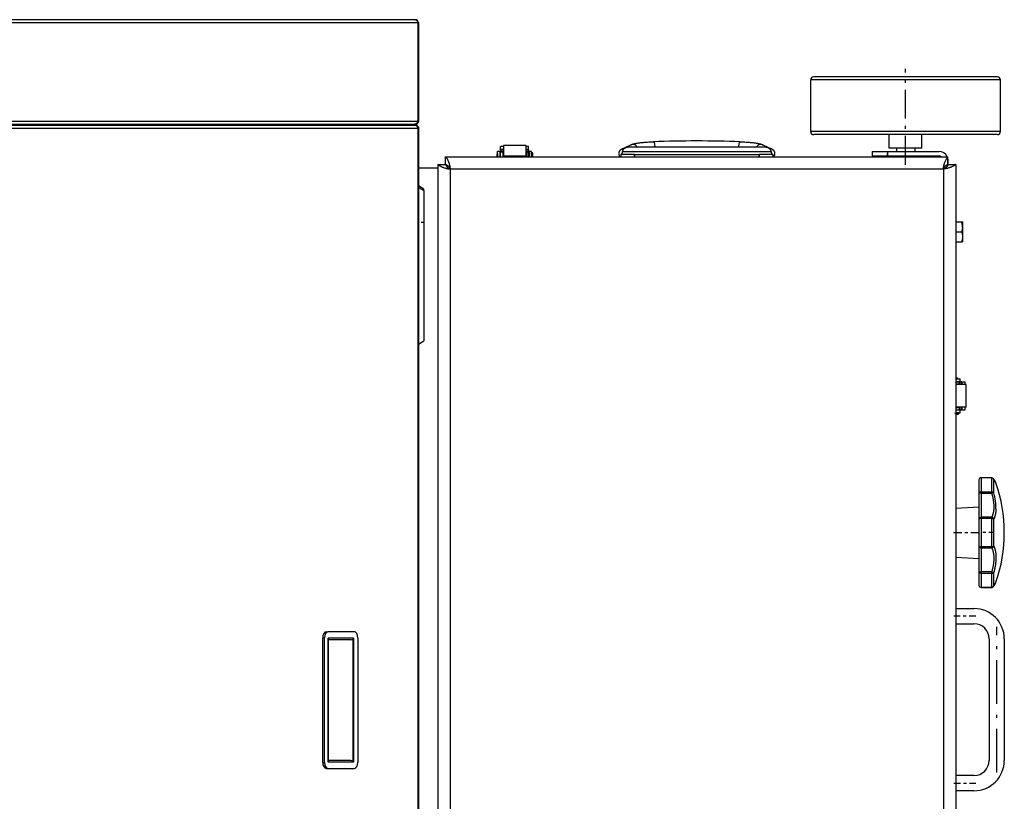
# Model space of a CAD drawing. Extents: x 34 to 411, y 19 to 269.
# Drawn here: x 226 to 259, y 88 to 114 of the extents above; entities that cross this region are included whole.
import ezdxf

# ---------------------------------------------------------------- set-up
doc = ezdxf.new("R2010")
doc.units = 0
doc.linetypes.add('DASHDOT', pattern=[18.5, 12, -3, 0.5, -3])
doc.layers.get('0').update_dxf_attribs({"linetype": 'CONTINUOUS'})

msp = doc.modelspace()

# ---------------------------------------------------------------- linework, layer by layer
at = {"color": 7, "ltscale": 0.385099}
msp.add_line((239.326, 113.656), (223.922, 113.656), dxfattribs=at)
at = {"color": 7, "ltscale": 0.385624}
for p, q in [((239.411, 113.556), (223.986, 113.556)), ((239.411, 110.306), (223.986, 110.306))]:
    msp.add_line(p, q, dxfattribs=at)
at = {"color": 7, "ltscale": 2.44141e-05}
msp.add_line((239.326, 113.656), (239.327, 113.656), dxfattribs=at)
at = {"color": 7, "ltscale": 0.00011673}
msp.add_line((239.328, 113.656), (239.332, 113.656), dxfattribs=at)
at = {"color": 7, "ltscale": 3.62396e-05}
msp.add_line((239.332, 113.656), (239.334, 113.656), dxfattribs=at)
at = {"color": 7, "ltscale": 0.000165245}
msp.add_line((239.339, 113.656), (239.332, 113.656), dxfattribs=at)
at = {"color": 7, "ltscale": 0.001023}
msp.add_line((239.335, 113.656), (239.376, 113.656), dxfattribs=at)
at = {"color": 7, "ltscale": 2.19643e-05}
msp.add_line((239.339, 113.656), (239.339, 113.655), dxfattribs=at)
at = {"color": 7, "ltscale": 6.18866e-05}
msp.add_line((239.364, 113.648), (239.363, 113.646), dxfattribs=at)
at = {"color": 7, "ltscale": 0.00033474}
msp.add_line((239.376, 113.656), (239.376, 113.642), dxfattribs=at)
at = {"color": 7, "ltscale": 0.08125}
for p, q in [((239.411, 110.306), (239.411, 113.556)), ((239.426, 113.556), (239.426, 110.306))]:
    msp.add_line(p, q, dxfattribs=at)
at = {"color": 7, "linetype": 'DASHDOT', "ltscale": 0.07875}
msp.add_line((255.466, 108.883), (255.466, 112.033), dxfattribs=at)
at = {"color": 7, "ltscale": 0.11558}
for p, q in [((256.964, 111.671), (252.341, 111.671)), ((256.964, 109.971), (252.341, 109.971))]:
    msp.add_line(p, q, dxfattribs=at)
at = {"color": 7, "ltscale": 0.0425}
for p, q in [((252.341, 109.971), (252.341, 111.671)), ((258.591, 109.971), (258.591, 111.671)), ((254.866, 109.321), (256.566, 109.321)), ((254.866, 109.171), (256.566, 109.171))]:
    msp.add_line(p, q, dxfattribs=at)
at = {"color": 7, "ltscale": 0.111881}
for p, q in [((256.916, 111.771), (252.441, 111.771)), ((256.916, 109.871), (252.441, 109.871))]:
    msp.add_line(p, q, dxfattribs=at)
at = {"color": 7, "ltscale": 0.039369}
for p, q in [((258.491, 111.771), (256.916, 111.771)), ((258.491, 109.871), (256.916, 109.871))]:
    msp.add_line(p, q, dxfattribs=at)
at = {"color": 7, "ltscale": 0.040669}
for p, q in [((258.591, 111.671), (256.964, 111.671)), ((258.591, 109.971), (256.964, 109.971))]:
    msp.add_line(p, q, dxfattribs=at)
at = {"color": 7, "ltscale": 0.000379181}
msp.add_line((239.426, 110.306), (239.411, 110.306), dxfattribs=at)
at = {"color": 7, "ltscale": 0.383752}
msp.add_line((223.958, 110.181), (239.308, 110.181), dxfattribs=at)
at = {"color": 7, "ltscale": 0.382789}
msp.add_line((239.27, 110.206), (223.959, 110.206), dxfattribs=at)
at = {"color": 7, "ltscale": 0.384908}
msp.add_line((224.013, 110.081), (239.41, 110.081), dxfattribs=at)
at = {"color": 7, "ltscale": 0.005548}
for p, q in [((238.598, 110.186), (238.376, 110.186)), ((238.998, 110.186), (238.776, 110.186))]:
    msp.add_line(p, q, dxfattribs=at)
at = {"color": 7, "ltscale": 0.000124168}
for p, q in [((238.376, 110.181), (238.376, 110.186)), ((238.676, 110.181), (238.676, 110.186))]:
    msp.add_line(p, q, dxfattribs=at)
at = {"color": 7, "linetype": 'DASHDOT', "ltscale": 0.000749969}
msp.add_line((238.526, 110.208), (238.526, 110.178), dxfattribs=at)
at = {"color": 7, "ltscale": 0.001952}
for p, q in [((238.676, 110.186), (238.598, 110.186)), ((239.076, 110.186), (238.998, 110.186))]:
    msp.add_line(p, q, dxfattribs=at)
at = {"color": 7, "ltscale": 0.000124931}
for p, q in [((238.776, 110.181), (238.776, 110.186)), ((239.076, 110.181), (239.076, 110.186))]:
    msp.add_line(p, q, dxfattribs=at)
at = {"color": 7, "linetype": 'DASHDOT', "ltscale": 0.000749779}
msp.add_line((238.926, 110.208), (238.926, 110.178), dxfattribs=at)
at = {"color": 7, "ltscale": 0.001393}
msp.add_line((239.27, 110.206), (239.326, 110.206), dxfattribs=at)
at = {"color": 7, "ltscale": 0.000431442}
msp.add_line((239.309, 110.181), (239.326, 110.181), dxfattribs=at)
at = {"color": 7, "ltscale": 0.000279236}
msp.add_line((239.326, 110.206), (239.326, 110.217), dxfattribs=at)
at = {"color": 7, "ltscale": 4.19617e-05}
msp.add_line((239.326, 110.181), (239.326, 110.179), dxfattribs=at)
at = {"color": 7, "ltscale": 0.000403595}
msp.add_line((239.41, 110.081), (239.426, 110.081), dxfattribs=at)
at = {"color": 7}
for p, q in [((239.41, 110.081), (239.41, 72.431)), ((239.426, 110.081), (239.426, 72.431)), ((240.066, 108.891), (240.066, 73.651)), ((240.466, 108.746), (240.466, 73.796)), ((256.716, 108.746), (256.716, 73.796)), ((257.116, 108.891), (257.116, 73.651))]:
    msp.add_line(p, q, dxfattribs=at)
at = {"color": 7, "ltscale": 0.00033493}
msp.add_line((239.426, 110.131), (239.412, 110.131), dxfattribs=at)
at = {"color": 7, "ltscale": 0.001219}
msp.add_line((239.426, 110.131), (239.426, 110.082), dxfattribs=at)
at = {"color": 7, "ltscale": 0.01125}
for p, q in [((254.928, 109.421), (254.928, 109.871)), ((256.003, 109.421), (256.003, 109.871))]:
    msp.add_line(p, q, dxfattribs=at)
at = {"color": 7, "ltscale": 0.002187}
msp.add_line((242.116, 109.321), (242.028, 109.321), dxfattribs=at)
at = {"color": 7, "ltscale": 0.004375}
for p, q in [((242.028, 109.146), (242.028, 109.321)), ((242.116, 109.146), (242.116, 109.321)), ((243.066, 109.321), (243.066, 109.146)), ((243.153, 109.146), (243.153, 109.321))]:
    msp.add_line(p, q, dxfattribs=at)
at = {"color": 7, "ltscale": 7.78198e-05}
for p, q in [((242.128, 109.485), (242.128, 109.482)), ((242.153, 109.379), (242.153, 109.376)), ((243.028, 109.379), (243.028, 109.376)), ((243.053, 109.485), (243.053, 109.482)), ((257.324, 101.708), (257.321, 101.708)), ((257.324, 100.833), (257.321, 100.833))]:
    msp.add_line(p, q, dxfattribs=at)
at = {"color": 7, "ltscale": 0.002313}
for p, q in [((242.221, 109.485), (242.128, 109.485)), ((242.221, 109.482), (242.128, 109.482)), ((257.427, 100.808), (257.427, 100.901)), ((257.43, 100.808), (257.43, 100.901))]:
    msp.add_line(p, q, dxfattribs=at)
at = {"color": 7, "ltscale": 0.002649}
for p, q in [((242.128, 109.376), (242.128, 109.482)), ((243.053, 109.376), (243.053, 109.482))]:
    msp.add_line(p, q, dxfattribs=at)
at = {"color": 7, "ltscale": 8.96454e-05}
for p, q in [((242.128, 109.376), (242.128, 109.372)), ((243.053, 109.376), (243.053, 109.372))]:
    msp.add_line(p, q, dxfattribs=at)
at = {"color": 7, "ltscale": 0.000535393}
for p, q in [((242.128, 109.372), (242.128, 109.351)), ((243.053, 109.372), (243.053, 109.351))]:
    msp.add_line(p, q, dxfattribs=at)
at = {"color": 7, "ltscale": 0.000749969}
for p, q in [((242.128, 109.321), (242.128, 109.351)), ((243.053, 109.321), (243.053, 109.351)), ((257.266, 101.733), (257.296, 101.733)), ((257.266, 100.808), (257.296, 100.808))]:
    msp.add_line(p, q, dxfattribs=at)
at = {"color": 7, "ltscale": 0.001875}
for p, q in [((242.203, 109.321), (242.128, 109.321)), ((242.203, 109.296), (242.128, 109.296)), ((243.053, 109.321), (242.978, 109.321)), ((243.053, 109.296), (242.978, 109.296)), ((246.091, 109.221), (246.091, 109.146)), ((246.543, 109.221), (246.543, 109.146)), ((250.639, 109.221), (250.639, 109.146)), ((251.091, 109.221), (251.091, 109.146)), ((257.241, 101.658), (257.241, 101.733)), ((257.266, 101.658), (257.266, 101.733)), ((257.241, 100.808), (257.241, 100.883)), ((257.266, 100.808), (257.266, 100.883))]:
    msp.add_line(p, q, dxfattribs=at)
at = {"color": 7, "ltscale": 0.000625038}
for p, q in [((242.128, 109.321), (242.128, 109.296)), ((242.203, 109.321), (242.203, 109.296)), ((242.978, 109.296), (242.978, 109.321)), ((243.053, 109.321), (243.053, 109.296))]:
    msp.add_line(p, q, dxfattribs=at)
at = {"color": 7, "ltscale": 0.00375}
for p, q in [((242.128, 109.146), (242.128, 109.296)), ((242.203, 109.296), (242.203, 109.146)), ((242.978, 109.296), (242.978, 109.146)), ((243.053, 109.146), (243.053, 109.296)), ((254.366, 109.321), (254.366, 109.171)), ((254.866, 109.321), (254.866, 109.171)), ((257.116, 101.833), (257.266, 101.833)), ((257.116, 101.746), (257.266, 101.746)), ((257.266, 100.796), (257.116, 100.796)), ((257.116, 100.708), (257.266, 100.708))]:
    msp.add_line(p, q, dxfattribs=at)
at = {"color": 7, "ltscale": 0.001688}
for p, q in [((242.221, 109.379), (242.153, 109.379)), ((242.221, 109.376), (242.153, 109.376)), ((243.028, 109.379), (242.961, 109.379)), ((243.028, 109.376), (242.961, 109.376)), ((257.321, 100.833), (257.321, 100.901)), ((257.324, 100.833), (257.324, 100.901))]:
    msp.add_line(p, q, dxfattribs=at)
at = {"color": 7, "ltscale": 0.008656}
for p, q in [((242.221, 109.513), (242.221, 109.166)), ((242.961, 109.513), (242.961, 109.166))]:
    msp.add_line(p, q, dxfattribs=at)
at = {"color": 7, "ltscale": 0.0185}
for p, q in [((242.961, 109.513), (242.221, 109.513)), ((242.961, 109.166), (242.221, 109.166)), ((257.458, 100.901), (257.458, 101.641))]:
    msp.add_line(p, q, dxfattribs=at)
at = {"color": 7, "ltscale": 0.002312}
for p, q in [((243.053, 109.485), (242.961, 109.485)), ((243.053, 109.482), (242.961, 109.482)), ((257.427, 101.641), (257.427, 101.733)), ((257.43, 101.641), (257.43, 101.733))]:
    msp.add_line(p, q, dxfattribs=at)
at = {"color": 7, "ltscale": 0.002188}
for p, q in [((243.153, 109.321), (243.066, 109.321)), ((257.266, 101.746), (257.266, 101.833)), ((257.266, 100.708), (257.266, 100.796))]:
    msp.add_line(p, q, dxfattribs=at)
at = {"color": 7, "ltscale": 0.000374985}
for p, q in [((243.153, 109.278), (243.168, 109.278)), ((257.223, 100.708), (257.223, 100.693))]:
    msp.add_line(p, q, dxfattribs=at)
at = {"color": 7, "ltscale": 0.003312}
msp.add_line((243.168, 109.146), (243.168, 109.278), dxfattribs=at)
at = {"color": 7, "ltscale": 0.007943}
for p, q in [((246.132, 109.407), (246.421, 109.539)), ((250.76, 109.539), (251.05, 109.407))]:
    msp.add_line(p, q, dxfattribs=at)
at = {"color": 7, "ltscale": 0.122249}
msp.add_line((251.036, 109.304), (246.146, 109.304), dxfattribs=at)
at = {"color": 7, "ltscale": 0.102478}
msp.add_line((246.541, 109.471), (250.64, 109.471), dxfattribs=at)
at = {"color": 7, "ltscale": 0.0125}
for p, q in [((254.366, 109.321), (254.866, 109.321)), ((254.366, 109.171), (254.866, 109.171))]:
    msp.add_line(p, q, dxfattribs=at)
at = {"color": 7, "linetype": 'DASHDOT', "ltscale": 0.0045}
msp.add_line((254.866, 109.156), (254.866, 109.336), dxfattribs=at)
at = {"color": 7, "ltscale": 0.01988}
msp.add_line((255.724, 109.421), (254.928, 109.421), dxfattribs=at)
at = {"color": 7, "ltscale": 0.0025}
for p, q in [((255.166, 109.421), (255.166, 109.321)), ((255.766, 109.421), (255.766, 109.321))]:
    msp.add_line(p, q, dxfattribs=at)
at = {"color": 7, "ltscale": 0.006995}
msp.add_line((256.003, 109.421), (255.724, 109.421), dxfattribs=at)
at = {"color": 7, "ltscale": 0.00625}
for p, q in [((240.321, 108.896), (240.321, 109.146)), ((256.861, 108.896), (256.861, 109.146)), ((240.066, 108.891), (240.316, 108.891)), ((256.866, 108.891), (257.116, 108.891))]:
    msp.add_line(p, q, dxfattribs=at)
at = {"color": 7, "ltscale": 0.413501}
msp.add_line((240.321, 109.146), (256.861, 109.146), dxfattribs=at)
at = {"color": 7, "ltscale": 0.001999}
msp.add_line((242.003, 109.226), (242.003, 109.146), dxfattribs=at)
at = {"color": 7, "ltscale": 0.002624}
msp.add_line((242.028, 109.251), (242.028, 109.146), dxfattribs=at)
at = {"color": 7, "ltscale": 0.000312424}
for p, q in [((242.128, 109.216), (242.116, 109.216)), ((243.066, 109.216), (243.053, 109.216)), ((257.161, 101.733), (257.161, 101.746)), ((257.161, 100.796), (257.161, 100.808))]:
    msp.add_line(p, q, dxfattribs=at)
at = {"color": 7, "ltscale": 0.000437927}
msp.add_line((242.221, 109.216), (242.203, 109.216), dxfattribs=at)
at = {"color": 7, "ltscale": 0.000515556}
for p, q in [((242.221, 109.166), (242.221, 109.146)), ((242.961, 109.166), (242.961, 109.146))]:
    msp.add_line(p, q, dxfattribs=at)
at = {"color": 7, "ltscale": 0.000437546}
for p, q in [((242.978, 109.216), (242.961, 109.216)), ((257.161, 101.641), (257.161, 101.658)), ((257.161, 100.883), (257.161, 100.901))]:
    msp.add_line(p, q, dxfattribs=at)
at = {"color": 7, "linetype": 'DASHDOT', "ltscale": 0.000450134}
msp.add_line((243.152, 109.141), (243.17, 109.141), dxfattribs=at)
at = {"color": 7, "ltscale": 0.002687}
for p, q in [((243.193, 109.146), (243.193, 109.253)), ((257.223, 100.708), (257.116, 100.708)), ((257.116, 100.693), (257.223, 100.693))]:
    msp.add_line(p, q, dxfattribs=at)
at = {"color": 7, "ltscale": 0.011294}
msp.add_line((246.543, 109.221), (246.091, 109.221), dxfattribs=at)
at = {"color": 7, "linetype": 'DASHDOT', "ltscale": 0.00225}
for p, q in [((246.543, 109.138), (246.543, 109.228)), ((250.639, 109.138), (250.639, 109.228))]:
    msp.add_line(p, q, dxfattribs=at)
at = {"color": 7, "ltscale": 0.102411}
msp.add_line((246.543, 109.221), (250.639, 109.221), dxfattribs=at)
at = {"color": 7, "ltscale": 0.011295}
msp.add_line((251.091, 109.221), (250.639, 109.221), dxfattribs=at)
at = {"color": 7, "ltscale": 0.019375}
msp.add_line((255.166, 109.166), (254.391, 109.166), dxfattribs=at)
at = {"color": 7, "ltscale": 0.000624847}
for p, q in [((255.166, 109.171), (255.166, 109.146)), ((255.766, 109.171), (255.766, 109.146)), ((257.266, 101.733), (257.241, 101.733)), ((257.266, 101.658), (257.241, 101.658)), ((257.241, 100.883), (257.266, 100.883)), ((257.266, 100.808), (257.241, 100.808))]:
    msp.add_line(p, q, dxfattribs=at)
at = {"color": 7, "ltscale": 0.02}
msp.add_line((256.566, 109.166), (255.766, 109.166), dxfattribs=at)
at = {"color": 7, "ltscale": 0.000499725}
msp.add_line((256.566, 109.166), (256.566, 109.146), dxfattribs=at)
at = {"color": 7, "ltscale": 0.00325}
msp.add_line((256.866, 108.891), (256.866, 109.021), dxfattribs=at)
at = {"color": 7, "ltscale": 0.015999}
msp.add_line((240.066, 108.771), (239.426, 108.771), dxfattribs=at)
at = {"color": 7, "ltscale": 0.001359}
msp.add_line((240.461, 108.771), (240.407, 108.771), dxfattribs=at)
at = {"color": 7, "ltscale": 0.000338936}
msp.add_line((240.464, 108.759), (240.464, 108.746), dxfattribs=at)
at = {"color": 7, "ltscale": 0.40625}
msp.add_line((240.466, 108.746), (256.716, 108.746), dxfattribs=at)
at = {"color": 7, "ltscale": 0.005052}
for p, q in [((239.601, 108.08), (239.426, 108.181)), ((239.426, 108.131), (239.601, 108.03)), ((239.426, 102.979), (239.601, 103.08))]:
    msp.add_line(p, q, dxfattribs=at)
at = {"color": 7, "ltscale": 0.00125}
msp.add_line((239.601, 108.03), (239.601, 108.08), dxfattribs=at)
at = {"color": 7, "ltscale": 0.12375}
msp.add_line((239.601, 108.03), (239.601, 103.08), dxfattribs=at)
at = {"color": 7, "ltscale": 0.004834}
for p, q in [((257.116, 106.996), (257.309, 106.996)), ((257.116, 106.671), (257.309, 106.671)), ((257.116, 106.346), (257.309, 106.346))]:
    msp.add_line(p, q, dxfattribs=at)
at = {"color": 7, "ltscale": 0.000725555}
for p, q in [((257.309, 106.996), (257.338, 106.996)), ((257.309, 106.346), (257.338, 106.346))]:
    msp.add_line(p, q, dxfattribs=at)
at = {"color": 7, "ltscale": 0.004227}
msp.add_line((257.338, 106.996), (257.338, 106.827), dxfattribs=at)
at = {"color": 7, "ltscale": 4.61326e-06}
msp.add_line((257.338, 106.996), (257.338, 106.996), dxfattribs=at)
at = {"color": 7, "linetype": 'DASHDOT', "ltscale": 0.005251}
msp.add_line((239.618, 106.98), (239.408, 106.98), dxfattribs=at)
at = {"color": 7, "linetype": 'DASHDOT', "ltscale": 0.000972748}
msp.add_line((257.345, 106.671), (257.306, 106.671), dxfattribs=at)
at = {"color": 7, "ltscale": 0.012014}
msp.add_line((257.338, 106.827), (257.338, 106.346), dxfattribs=at)
at = {"color": 7, "ltscale": 4.18314e-06}
msp.add_line((257.338, 106.515), (257.338, 106.515), dxfattribs=at)
at = {"color": 7, "ltscale": 0.001375}
msp.add_line((257.171, 101.858), (257.116, 101.858), dxfattribs=at)
at = {"color": 7, "ltscale": 0.003125}
for p, q in [((257.116, 101.733), (257.241, 101.733)), ((257.241, 101.658), (257.116, 101.658)), ((257.241, 100.883), (257.116, 100.883)), ((257.116, 100.808), (257.241, 100.808))]:
    msp.add_line(p, q, dxfattribs=at)
at = {"color": 7, "ltscale": 0.008546}
for p, q in [((257.458, 101.641), (257.116, 101.641)), ((257.458, 100.901), (257.116, 100.901))]:
    msp.add_line(p, q, dxfattribs=at)
at = {"color": 7, "ltscale": 0.000532532}
msp.add_line((257.317, 101.733), (257.296, 101.733), dxfattribs=at)
at = {"color": 7, "ltscale": 8.92639e-05}
for p, q in [((257.321, 101.733), (257.317, 101.733)), ((257.321, 100.808), (257.317, 100.808))]:
    msp.add_line(p, q, dxfattribs=at)
at = {"color": 7, "ltscale": 0.002648}
for p, q in [((257.321, 101.733), (257.427, 101.733)), ((257.321, 100.808), (257.427, 100.808))]:
    msp.add_line(p, q, dxfattribs=at)
at = {"color": 7, "ltscale": 0.001687}
for p, q in [((257.321, 101.641), (257.321, 101.708)), ((257.324, 101.641), (257.324, 101.708))]:
    msp.add_line(p, q, dxfattribs=at)
at = {"color": 7, "ltscale": 7.85828e-05}
for p, q in [((257.43, 101.733), (257.427, 101.733)), ((257.43, 100.808), (257.427, 100.808))]:
    msp.add_line(p, q, dxfattribs=at)
at = {"color": 7, "linetype": 'DASHDOT', "ltscale": 0.000450706}
msp.add_line((257.086, 100.71), (257.086, 100.692), dxfattribs=at)
at = {"color": 7, "ltscale": 0.002062}
msp.add_line((257.116, 100.668), (257.198, 100.668), dxfattribs=at)
at = {"color": 7, "ltscale": 0.000535583}
msp.add_line((257.317, 100.808), (257.296, 100.808), dxfattribs=at)
at = {"color": 7, "ltscale": 7.13348e-05}
for p, q in [((257.956, 98.575), (257.956, 98.577)), ((258.3, 98.575), (258.3, 98.577)), ((257.956, 94.967), (257.956, 94.964)), ((258.3, 94.967), (258.3, 94.964))]:
    msp.add_line(p, q, dxfattribs=at)
at = {"color": 7, "ltscale": 0.008607}
for p, q in [((258.3, 98.577), (257.956, 98.577)), ((258.3, 98.575), (257.956, 98.575)), ((257.956, 98.116), (258.3, 98.116)), ((257.956, 98.066), (258.3, 98.066)), ((258.3, 97.274), (257.956, 97.274)), ((258.3, 97.229), (257.956, 97.229)), ((257.956, 96.313), (258.3, 96.313)), ((257.956, 96.268), (258.3, 96.268)), ((258.3, 95.476), (257.956, 95.476)), ((258.3, 95.425), (257.956, 95.425)), ((257.956, 94.967), (258.3, 94.967)), ((258.3, 94.964), (257.956, 94.964)), ((257.956, 94.964), (258.3, 94.964))]:
    msp.add_line(p, q, dxfattribs=at)
at = {"color": 7, "ltscale": 0.011457}
for p, q in [((257.956, 98.575), (257.956, 98.116)), ((258.3, 98.116), (258.3, 98.575)), ((257.956, 95.425), (257.956, 94.967)), ((258.3, 94.967), (258.3, 95.425))]:
    msp.add_line(p, q, dxfattribs=at)
at = {"color": 7, "ltscale": 0.010999}
for p, q in [((257.881, 98.502), (257.881, 98.062)), ((257.881, 95.479), (257.881, 95.039))]:
    msp.add_line(p, q, dxfattribs=at)
at = {"color": 7, "ltscale": 0.000133705}
msp.add_line((257.956, 98.256), (257.956, 98.251), dxfattribs=at)
at = {"color": 7, "ltscale": 0.011166}
for p, q in [((258.37, 98.082), (258.37, 98.529)), ((258.37, 95.013), (258.37, 95.46))]:
    msp.add_line(p, q, dxfattribs=at)
at = {"color": 7, "ltscale": 0.021291}
for p, q in [((257.881, 98.062), (257.881, 97.211)), ((257.881, 96.331), (257.881, 95.479))]:
    msp.add_line(p, q, dxfattribs=at)
at = {"color": 7, "ltscale": 0.001254}
for p, q in [((257.956, 98.116), (257.956, 98.066)), ((258.3, 98.116), (258.3, 98.066)), ((257.956, 95.425), (257.956, 95.476)), ((258.3, 95.425), (258.3, 95.476))]:
    msp.add_line(p, q, dxfattribs=at)
at = {"color": 7, "ltscale": 0.019806}
for p, q in [((257.956, 98.066), (257.956, 97.274)), ((257.956, 96.268), (257.956, 95.476))]:
    msp.add_line(p, q, dxfattribs=at)
at = {"color": 7, "ltscale": 0.019152}
for p, q in [((257.116, 97.58), (257.881, 97.621)), ((257.116, 95.962), (257.881, 95.921))]:
    msp.add_line(p, q, dxfattribs=at)
at = {"color": 7, "ltscale": 0.002847}
for p, q in [((257.881, 97.621), (257.881, 97.507)), ((257.881, 96.035), (257.881, 95.921))]:
    msp.add_line(p, q, dxfattribs=at)
at = {"color": 7, "ltscale": 0.008215}
msp.add_line((257.881, 97.507), (257.881, 97.178), dxfattribs=at)
at = {"color": 7, "ltscale": 0.001118}
for p, q in [((257.956, 97.229), (257.956, 97.274)), ((258.3, 97.229), (258.3, 97.274)), ((257.956, 96.313), (257.956, 96.268)), ((258.3, 96.313), (258.3, 96.268))]:
    msp.add_line(p, q, dxfattribs=at)
at = {"color": 7, "ltscale": 0.021997}
msp.add_line((257.881, 97.211), (257.881, 96.331), dxfattribs=at)
at = {"color": 7, "ltscale": 0.010188}
msp.add_line((257.881, 97.178), (257.881, 96.771), dxfattribs=at)
at = {"color": 7, "ltscale": 0.022914}
for p, q in [((257.956, 97.229), (257.956, 96.313)), ((258.3, 96.313), (258.3, 97.229))]:
    msp.add_line(p, q, dxfattribs=at)
at = {"color": 7, "ltscale": 0.022332}
msp.add_line((258.37, 96.324), (258.37, 97.217), dxfattribs=at)
at = {"color": 7, "linetype": 'DASHDOT', "ltscale": 0.02295}
msp.add_line((257.039, 96.771), (257.957, 96.771), dxfattribs=at)
at = {"color": 7, "ltscale": 0.018403}
msp.add_line((257.881, 96.771), (257.881, 96.035), dxfattribs=at)
at = {"color": 7, "linetype": 'DASHDOT', "ltscale": 0.010329}
msp.add_line((258.335, 96.771), (257.921, 96.771), dxfattribs=at)
at = {"color": 7, "ltscale": 0.000133896}
msp.add_line((257.956, 95.291), (257.956, 95.285), dxfattribs=at)
at = {"color": 7, "ltscale": 0.000257565}
msp.add_line((258.434, 95.121), (258.429, 95.112), dxfattribs=at)
at = {"color": 7, "linetype": 'DASHDOT', "ltscale": 0.018}
msp.add_line((257.776, 94.021), (257.056, 94.021), dxfattribs=at)
at = {"color": 7, "ltscale": 0.014999}
for p, q in [((257.116, 94.271), (257.716, 94.271)), ((257.116, 93.771), (257.716, 93.771)), ((257.716, 88.771), (257.116, 88.771)), ((257.716, 88.271), (257.116, 88.271))]:
    msp.add_line(p, q, dxfattribs=at)
at = {"color": 7, "ltscale": 0.001573}
for p, q in [((236.382, 93.506), (236.444, 93.506)), ((236.382, 89.006), (236.444, 89.006))]:
    msp.add_line(p, q, dxfattribs=at)
at = {"color": 7, "ltscale": 0.021785}
for p, q in [((237.316, 93.506), (236.444, 93.506)), ((236.444, 89.006), (237.316, 89.006))]:
    msp.add_line(p, q, dxfattribs=at)
at = {"color": 7, "linetype": 'DASHDOT', "ltscale": 0.12}
msp.add_line((258.466, 88.871), (258.466, 93.671), dxfattribs=at)
at = {"color": 7, "ltscale": 0.001572}
for p, q in [((236.273, 93.306), (236.335, 93.306)), ((236.273, 89.206), (236.335, 89.206))]:
    msp.add_line(p, q, dxfattribs=at)
at = {"color": 7, "ltscale": 0.1025}
for p, q in [((236.273, 89.206), (236.273, 93.306)), ((236.335, 89.206), (236.335, 93.306)), ((237.425, 93.306), (237.425, 89.206))]:
    msp.add_line(p, q, dxfattribs=at)
at = {"color": 7, "ltscale": 0.101875}
for p, q in [((236.458, 89.218), (236.458, 93.293)), ((237.285, 93.293), (237.285, 89.218))]:
    msp.add_line(p, q, dxfattribs=at)
at = {"color": 7, "ltscale": 0.020673}
for p, q in [((237.285, 93.293), (236.458, 93.293)), ((237.285, 89.218), (236.458, 89.218))]:
    msp.add_line(p, q, dxfattribs=at)
at = {"color": 7, "ltscale": 0.100513}
msp.add_line((236.466, 89.246), (236.466, 93.266), dxfattribs=at)
at = {"color": 7, "ltscale": 0.018062}
for p, q in [((237.189, 93.243), (236.466, 93.243)), ((237.189, 89.268), (236.466, 89.268))]:
    msp.add_line(p, q, dxfattribs=at)
at = {"color": 7, "ltscale": 0.100625}
msp.add_line((237.266, 93.268), (237.266, 89.243), dxfattribs=at)
at = {"color": 7, "ltscale": 0.1}
for p, q in [((258.216, 93.271), (258.216, 89.271)), ((258.716, 93.271), (258.716, 89.271))]:
    msp.add_line(p, q, dxfattribs=at)
at = {"color": 7, "linetype": 'DASHDOT', "ltscale": 0.017999}
msp.add_line((257.056, 88.521), (257.776, 88.521), dxfattribs=at)
at = {"color": 7}
for points in [[(239.411, 110.306), (239.408, 110.299), (239.405, 110.293), (239.402, 110.287), (239.399, 110.281), (239.395, 110.275), (239.391, 110.269), (239.387, 110.263), (239.382, 110.258), (239.377, 110.252), (239.372, 110.247), (239.367, 110.242), (239.361, 110.237), (239.355, 110.233), (239.349, 110.229), (239.342, 110.225), (239.336, 110.221), (239.329, 110.218), (239.322, 110.215), (239.315, 110.213), (239.308, 110.211), (239.3, 110.209), (239.293, 110.208), (239.285, 110.207), (239.278, 110.206), (239.27, 110.206)], [(239.41, 110.081), (239.409, 110.087), (239.408, 110.093), (239.406, 110.1), (239.404, 110.106), (239.402, 110.112), (239.4, 110.118), (239.397, 110.123), (239.394, 110.129), (239.39, 110.135), (239.387, 110.14), (239.383, 110.145), (239.379, 110.149), (239.374, 110.154), (239.369, 110.158), (239.365, 110.162), (239.359, 110.165), (239.354, 110.169), (239.349, 110.171), (239.343, 110.174), (239.34, 110.175), (239.337, 110.176), (239.332, 110.178), (239.326, 110.179), (239.32, 110.18), (239.314, 110.181), (239.308, 110.181)], [(246.421, 109.539), (246.427, 109.541), (246.433, 109.544), (246.44, 109.547), (246.448, 109.549), (246.455, 109.552), (246.462, 109.555), (246.47, 109.557), (246.477, 109.559), (246.485, 109.562), (246.492, 109.564), (246.504, 109.567), (246.516, 109.57), (246.53, 109.573), (246.544, 109.577), (246.558, 109.58), (246.572, 109.583), (246.594, 109.587), (246.617, 109.591), (246.641, 109.595), (246.666, 109.598), (246.692, 109.602), (246.718, 109.605), (246.745, 109.609), (246.773, 109.612), (246.802, 109.615), (246.832, 109.618), (246.863, 109.621), (246.894, 109.623), (246.931, 109.626), (246.969, 109.629), (247.01, 109.631), (247.059, 109.634), (247.094, 109.636), (247.129, 109.637), (247.165, 109.638)], [(250.017, 109.638), (250.053, 109.637), (250.088, 109.636), (250.122, 109.634), (250.172, 109.631), (250.212, 109.629), (250.25, 109.626), (250.288, 109.623), (250.319, 109.621), (250.35, 109.618), (250.379, 109.615), (250.408, 109.612), (250.436, 109.609), (250.464, 109.605), (250.49, 109.602), (250.516, 109.598), (250.54, 109.595), (250.564, 109.591), (250.587, 109.587), (250.609, 109.583), (250.624, 109.58), (250.638, 109.577), (250.652, 109.573), (250.665, 109.57), (250.678, 109.567), (250.689, 109.564), (250.697, 109.562), (250.705, 109.559), (250.712, 109.557), (250.72, 109.555), (250.727, 109.552), (250.734, 109.549), (250.741, 109.547), (250.748, 109.544), (250.754, 109.541), (250.76, 109.539)], [(246.066, 109.146), (246.062, 109.151), (246.059, 109.155), (246.055, 109.16), (246.052, 109.165), (246.049, 109.17), (246.047, 109.176), (246.044, 109.181), (246.042, 109.186), (246.039, 109.192), (246.037, 109.197), (246.036, 109.203), (246.034, 109.208), (246.033, 109.214), (246.032, 109.219), (246.03, 109.226), (246.029, 109.234), (246.029, 109.238), (246.029, 109.242), (246.028, 109.248), (246.028, 109.254), (246.029, 109.26), (246.029, 109.266), (246.03, 109.272), (246.03, 109.277), (246.031, 109.283), (246.033, 109.289), (246.034, 109.294), (246.036, 109.3), (246.037, 109.306), (246.039, 109.311), (246.042, 109.316), (246.044, 109.322), (246.047, 109.327), (246.049, 109.332), (246.052, 109.337), (246.055, 109.342), (246.059, 109.347), (246.062, 109.352), (246.066, 109.357), (246.07, 109.361), (246.074, 109.366), (246.077, 109.369), (246.081, 109.373), (246.084, 109.376), (246.088, 109.379), (246.092, 109.383), (246.097, 109.386), (246.102, 109.39), (246.108, 109.394), (246.113, 109.397), (246.118, 109.4), (246.123, 109.402), (246.127, 109.405), (246.132, 109.407)], [(246.102, 109.221), (246.103, 109.221), (246.104, 109.221), (246.106, 109.222), (246.107, 109.223), (246.108, 109.223), (246.11, 109.225), (246.113, 109.227), (246.115, 109.23), (246.117, 109.233), (246.119, 109.235), (246.12, 109.238), (246.124, 109.243), (246.127, 109.25), (246.131, 109.256), (246.134, 109.263), (246.137, 109.271), (246.139, 109.278), (246.142, 109.287), (246.144, 109.295), (246.146, 109.304)], [(246.146, 109.304), (246.148, 109.315), (246.151, 109.325), (246.152, 109.33), (246.153, 109.335), (246.155, 109.342), (246.158, 109.348), (246.16, 109.354), (246.163, 109.362), (246.167, 109.37), (246.171, 109.377), (246.175, 109.384), (246.177, 109.388), (246.179, 109.391), (246.183, 109.395), (246.186, 109.4), (246.189, 109.404), (246.193, 109.408), (246.198, 109.413), (246.202, 109.417), (246.207, 109.421), (246.212, 109.425), (246.215, 109.428), (246.218, 109.43), (246.222, 109.432), (246.225, 109.434), (246.232, 109.438), (246.239, 109.442), (246.246, 109.445), (246.254, 109.448), (246.261, 109.451), (246.269, 109.453), (246.274, 109.455), (246.28, 109.456), (246.285, 109.457), (246.291, 109.459), (246.302, 109.461), (246.308, 109.462), (246.314, 109.463), (246.326, 109.465), (246.339, 109.466), (246.348, 109.467), (246.357, 109.468), (246.367, 109.468), (246.378, 109.469), (246.389, 109.469), (246.4, 109.47), (246.415, 109.47), (246.431, 109.47), (246.443, 109.471), (246.468, 109.471), (246.492, 109.471), (246.541, 109.471)], [(250.64, 109.471), (250.689, 109.471), (250.713, 109.471), (250.736, 109.471), (250.748, 109.47), (250.766, 109.47), (250.783, 109.47), (250.801, 109.469), (250.81, 109.469), (250.82, 109.468), (250.832, 109.467), (250.844, 109.466), (250.856, 109.465), (250.868, 109.463), (250.88, 109.461), (250.885, 109.46), (250.891, 109.459), (250.901, 109.456), (250.906, 109.455), (250.911, 109.454), (250.918, 109.451), (250.925, 109.449), (250.932, 109.446), (250.939, 109.443), (250.946, 109.44), (250.953, 109.436), (250.957, 109.434), (250.96, 109.432), (250.965, 109.428), (250.97, 109.425), (250.975, 109.421), (250.98, 109.417), (250.985, 109.412), (250.989, 109.408), (250.993, 109.403), (250.997, 109.398), (251.001, 109.393), (251.005, 109.387), (251.007, 109.384), (251.009, 109.38), (251.011, 109.376), (251.013, 109.373), (251.017, 109.365), (251.02, 109.358), (251.023, 109.351), (251.026, 109.343), (251.028, 109.336), (251.03, 109.331), (251.031, 109.325), (251.034, 109.315), (251.036, 109.304)], [(251.036, 109.304), (251.038, 109.296), (251.04, 109.287), (251.042, 109.28), (251.045, 109.272), (251.047, 109.265), (251.05, 109.258), (251.053, 109.251), (251.057, 109.245), (251.06, 109.24), (251.063, 109.235), (251.066, 109.231), (251.068, 109.229), (251.069, 109.227), (251.071, 109.225), (251.073, 109.224), (251.075, 109.222), (251.077, 109.222), (251.078, 109.221), (251.08, 109.221)], [(251.05, 109.407), (251.054, 109.405), (251.059, 109.402), (251.064, 109.4), (251.069, 109.397), (251.074, 109.394), (251.079, 109.39), (251.085, 109.386), (251.09, 109.383), (251.094, 109.379), (251.097, 109.376), (251.101, 109.373), (251.105, 109.369), (251.108, 109.366), (251.112, 109.361), (251.116, 109.357), (251.119, 109.352), (251.123, 109.347), (251.126, 109.342), (251.129, 109.337), (251.132, 109.332), (251.135, 109.327), (251.138, 109.322), (251.14, 109.316), (251.142, 109.311), (251.144, 109.305), (251.146, 109.3), (251.148, 109.294), (251.149, 109.289), (251.15, 109.283), (251.151, 109.277), (251.152, 109.272), (251.153, 109.266), (251.153, 109.26), (251.153, 109.254), (251.153, 109.248), (251.153, 109.242), (251.153, 109.238), (251.152, 109.234), (251.151, 109.226), (251.15, 109.219), (251.149, 109.214), (251.148, 109.208), (251.146, 109.202), (251.144, 109.197), (251.142, 109.191), (251.14, 109.186), (251.138, 109.181), (251.135, 109.175), (251.132, 109.17), (251.129, 109.165), (251.126, 109.16), (251.123, 109.155), (251.119, 109.15), (251.116, 109.146)], [(240.321, 109.146), (240.325, 109.141), (240.329, 109.136), (240.335, 109.128), (240.342, 109.119), (240.349, 109.108), (240.353, 109.102), (240.357, 109.096), (240.364, 109.085), (240.37, 109.073), (240.377, 109.061), (240.384, 109.048), (240.391, 109.034), (240.398, 109.019), (240.405, 109.003), (240.412, 108.986), (240.416, 108.977), (240.419, 108.969), (240.423, 108.957), (240.428, 108.945), (240.432, 108.933), (240.437, 108.917), (240.442, 108.901), (240.444, 108.893), (240.446, 108.884), (240.45, 108.871), (240.453, 108.858), (240.455, 108.844), (240.458, 108.831), (240.46, 108.817), (240.462, 108.803), (240.463, 108.796), (240.464, 108.789), (240.465, 108.778), (240.465, 108.767), (240.466, 108.756), (240.466, 108.746)], [(256.566, 109.166), (256.572, 109.166), (256.579, 109.165), (256.585, 109.164), (256.591, 109.163), (256.598, 109.161), (256.605, 109.159), (256.612, 109.157), (256.62, 109.155), (256.625, 109.153), (256.63, 109.15), (256.641, 109.146)], [(256.566, 109.166), (256.568, 109.166), (256.571, 109.165), (256.573, 109.165), (256.575, 109.164), (256.577, 109.164), (256.581, 109.162), (256.585, 109.16), (256.588, 109.158), (256.591, 109.156), (256.593, 109.154), (256.596, 109.152), (256.6, 109.149), (256.603, 109.146)], [(256.716, 108.746), (256.716, 108.753), (256.716, 108.759), (256.716, 108.766), (256.717, 108.773), (256.718, 108.786), (256.719, 108.8), (256.721, 108.814), (256.723, 108.827), (256.725, 108.841), (256.729, 108.855), (256.732, 108.87), (256.736, 108.885), (256.74, 108.899), (256.744, 108.914), (256.746, 108.923), (256.749, 108.931), (256.752, 108.94), (256.755, 108.949), (256.761, 108.965), (256.768, 108.982), (256.775, 108.998), (256.782, 109.014), (256.789, 109.03), (256.796, 109.044), (256.803, 109.058), (256.81, 109.071), (256.818, 109.085), (256.826, 109.098), (256.833, 109.109), (256.84, 109.119), (256.844, 109.125), (256.847, 109.13), (256.851, 109.134), (256.854, 109.138), (256.857, 109.142), (256.861, 109.146)], [(240.066, 108.891), (240.07, 108.887), (240.076, 108.882), (240.084, 108.876), (240.093, 108.87), (240.103, 108.862), (240.109, 108.859), (240.116, 108.855), (240.127, 108.848), (240.138, 108.841), (240.151, 108.835), (240.164, 108.828), (240.178, 108.821), (240.193, 108.814), (240.209, 108.806), (240.226, 108.799), (240.234, 108.796), (240.243, 108.793), (240.255, 108.788), (240.267, 108.784), (240.279, 108.78), (240.295, 108.775), (240.311, 108.77), (240.319, 108.768), (240.327, 108.765), (240.341, 108.762), (240.354, 108.759), (240.367, 108.756), (240.381, 108.754), (240.395, 108.751), (240.409, 108.749), (240.416, 108.749), (240.423, 108.748), (240.434, 108.747), (240.444, 108.746), (240.455, 108.746), (240.466, 108.746)], [(240.316, 108.891), (240.32, 108.881), (240.323, 108.875), (240.326, 108.87), (240.329, 108.865), (240.331, 108.86), (240.334, 108.855), (240.34, 108.846), (240.346, 108.837), (240.352, 108.828), (240.356, 108.823), (240.36, 108.819), (240.363, 108.814), (240.367, 108.809), (240.371, 108.805), (240.375, 108.801), (240.38, 108.795), (240.386, 108.789), (240.392, 108.784), (240.398, 108.778), (240.405, 108.772), (240.409, 108.769), (240.412, 108.767), (240.416, 108.764), (240.419, 108.762), (240.423, 108.76), (240.426, 108.758), (240.43, 108.756), (240.435, 108.753), (240.439, 108.751), (240.444, 108.75), (240.447, 108.749), (240.45, 108.748), (240.454, 108.747), (240.458, 108.746), (240.462, 108.746), (240.466, 108.746)], [(240.321, 108.896), (240.33, 108.892), (240.337, 108.889), (240.342, 108.886), (240.347, 108.883), (240.352, 108.88), (240.357, 108.877), (240.365, 108.872), (240.374, 108.866), (240.384, 108.859), (240.388, 108.856), (240.393, 108.852), (240.398, 108.848), (240.402, 108.844), (240.407, 108.841), (240.411, 108.837), (240.417, 108.831), (240.423, 108.826), (240.428, 108.82), (240.434, 108.813), (240.44, 108.807), (240.442, 108.803), (240.445, 108.799), (240.448, 108.796), (240.45, 108.792), (240.452, 108.789), (240.454, 108.786), (240.456, 108.782), (240.458, 108.777), (240.46, 108.773), (240.462, 108.767), (240.463, 108.765), (240.464, 108.762), (240.465, 108.758), (240.465, 108.754), (240.466, 108.75), (240.466, 108.746)], [(256.716, 108.746), (256.716, 108.75), (256.717, 108.755), (256.717, 108.76), (256.719, 108.765), (256.72, 108.769), (256.721, 108.772), (256.723, 108.775), (256.725, 108.781), (256.728, 108.787), (256.732, 108.792), (256.735, 108.797), (256.738, 108.802), (256.742, 108.807), (256.745, 108.81), (256.748, 108.814), (256.751, 108.818), (256.755, 108.822), (256.759, 108.825), (256.762, 108.829), (256.77, 108.836), (256.778, 108.843), (256.786, 108.85), (256.793, 108.856), (256.801, 108.862), (256.809, 108.867), (256.814, 108.871), (256.819, 108.874), (256.829, 108.88), (256.835, 108.883), (256.84, 108.886), (256.845, 108.889), (256.85, 108.891), (256.857, 108.894), (256.861, 108.896)], [(256.866, 108.891), (256.862, 108.881), (256.859, 108.875), (256.856, 108.87), (256.853, 108.865), (256.85, 108.86), (256.847, 108.855), (256.842, 108.846), (256.836, 108.837), (256.829, 108.828), (256.826, 108.823), (256.822, 108.819), (256.818, 108.814), (256.815, 108.809), (256.811, 108.805), (256.807, 108.801), (256.801, 108.795), (256.796, 108.789), (256.79, 108.784), (256.783, 108.778), (256.777, 108.772), (256.773, 108.769), (256.77, 108.767), (256.766, 108.764), (256.762, 108.762), (256.759, 108.76), (256.756, 108.758), (256.752, 108.756), (256.747, 108.753), (256.743, 108.751), (256.737, 108.75), (256.735, 108.749), (256.732, 108.748), (256.728, 108.747), (256.724, 108.746), (256.72, 108.746), (256.716, 108.746)], [(257.116, 108.891), (257.111, 108.887), (257.106, 108.882), (257.098, 108.876), (257.089, 108.87), (257.078, 108.862), (257.072, 108.859), (257.066, 108.855), (257.055, 108.848), (257.043, 108.841), (257.031, 108.835), (257.018, 108.828), (257.004, 108.821), (256.989, 108.814), (256.973, 108.806), (256.956, 108.799), (256.947, 108.796), (256.939, 108.793), (256.927, 108.788), (256.915, 108.784), (256.903, 108.78), (256.887, 108.775), (256.871, 108.77), (256.863, 108.768), (256.854, 108.765), (256.841, 108.762), (256.828, 108.759), (256.814, 108.756), (256.801, 108.754), (256.787, 108.751), (256.773, 108.749), (256.766, 108.749), (256.759, 108.748), (256.748, 108.747), (256.737, 108.746), (256.727, 108.746), (256.716, 108.746)], [(257.338, 106.827), (257.338, 106.84), (257.338, 106.852), (257.337, 106.865), (257.336, 106.879), (257.334, 106.892), (257.333, 106.899), (257.332, 106.906), (257.331, 106.915), (257.329, 106.924), (257.327, 106.934), (257.325, 106.941), (257.323, 106.948), (257.321, 106.956), (257.319, 106.963), (257.316, 106.974), (257.313, 106.985), (257.309, 106.996)], [(257.338, 106.827), (257.338, 106.815), (257.337, 106.803), (257.336, 106.791), (257.335, 106.779), (257.333, 106.767), (257.331, 106.755), (257.329, 106.742), (257.326, 106.729), (257.322, 106.715), (257.319, 106.701), (257.314, 106.686), (257.309, 106.671)], [(257.309, 106.671), (257.312, 106.663), (257.314, 106.655), (257.319, 106.639), (257.323, 106.624), (257.326, 106.61), (257.329, 106.596), (257.332, 106.582), (257.334, 106.569), (257.335, 106.557), (257.337, 106.545), (257.338, 106.533), (257.338, 106.521), (257.338, 106.509), (257.338, 106.497), (257.338, 106.485), (257.337, 106.473), (257.336, 106.461), (257.334, 106.449), (257.332, 106.435), (257.33, 106.422), (257.327, 106.408), (257.323, 106.393), (257.321, 106.386), (257.319, 106.378), (257.316, 106.368), (257.313, 106.357), (257.309, 106.346)], [(258.3, 98.066), (258.307, 98.04), (258.314, 98.016), (258.32, 97.991), (258.326, 97.968), (258.331, 97.944), (258.336, 97.922), (258.339, 97.908), (258.341, 97.895), (258.346, 97.869), (258.35, 97.844), (258.354, 97.82), (258.357, 97.796), (258.36, 97.773), (258.362, 97.75), (258.364, 97.728), (258.366, 97.707), (258.367, 97.686), (258.368, 97.665), (258.369, 97.644), (258.369, 97.624), (258.369, 97.604), (258.369, 97.584)], [(258.369, 97.584), (258.369, 97.574), (258.368, 97.563), (258.368, 97.553), (258.367, 97.542), (258.366, 97.527), (258.365, 97.512), (258.363, 97.496), (258.361, 97.481), (258.359, 97.464), (258.356, 97.447), (258.353, 97.43), (258.351, 97.422), (258.349, 97.413), (258.348, 97.405), (258.346, 97.396), (258.343, 97.385), (258.34, 97.374), (258.336, 97.363), (258.332, 97.35), (258.328, 97.337), (258.323, 97.324), (258.318, 97.312), (258.315, 97.305), (258.312, 97.299), (258.309, 97.29), (258.304, 97.282), (258.3, 97.274)], [(258.44, 97.556), (258.44, 97.545), (258.439, 97.533), (258.439, 97.522), (258.438, 97.511), (258.437, 97.494), (258.435, 97.477), (258.434, 97.46), (258.432, 97.444), (258.43, 97.425), (258.427, 97.407), (258.425, 97.397), (258.424, 97.388), (258.421, 97.373), (258.418, 97.359), (258.414, 97.344), (258.411, 97.329), (258.407, 97.315), (258.403, 97.301), (258.398, 97.287), (258.393, 97.273), (258.388, 97.259), (258.385, 97.252), (258.382, 97.245), (258.378, 97.236), (258.374, 97.227), (258.37, 97.217)], [(258.37, 96.324), (258.376, 96.312), (258.381, 96.301), (258.386, 96.289), (258.39, 96.277), (258.395, 96.265), (258.397, 96.257), (258.4, 96.25), (258.405, 96.234), (258.409, 96.219), (258.412, 96.206), (258.416, 96.192), (258.419, 96.179), (258.421, 96.165), (258.423, 96.156), (258.425, 96.147), (258.428, 96.128), (258.43, 96.11), (258.432, 96.1), (258.433, 96.09), (258.434, 96.079), (258.435, 96.069), (258.437, 96.048), (258.438, 96.027), (258.439, 96.006), (258.44, 95.984), (258.44, 95.963), (258.44, 95.941), (258.44, 95.918), (258.439, 95.896), (258.438, 95.873), (258.437, 95.85), (258.435, 95.826), (258.433, 95.802), (258.43, 95.778), (258.428, 95.753), (258.424, 95.728), (258.421, 95.702), (258.417, 95.676), (258.412, 95.649), (258.407, 95.621), (258.402, 95.596), (258.397, 95.57), (258.391, 95.543), (258.384, 95.516), (258.377, 95.488), (258.37, 95.46)], [(258.3, 96.268), (258.306, 96.257), (258.311, 96.246), (258.316, 96.235), (258.32, 96.224), (258.325, 96.213), (258.327, 96.206), (258.33, 96.199), (258.334, 96.185), (258.339, 96.171), (258.342, 96.16), (258.345, 96.149), (258.347, 96.138), (258.349, 96.13), (258.351, 96.122), (258.354, 96.105), (258.357, 96.088), (258.36, 96.071), (258.362, 96.054), (258.364, 96.036), (258.366, 96.019), (258.367, 96.001), (258.368, 95.983), (258.369, 95.965), (258.369, 95.951), (258.369, 95.936), (258.369, 95.922), (258.369, 95.911), (258.369, 95.899), (258.368, 95.877), (258.367, 95.853), (258.366, 95.83), (258.364, 95.806), (258.363, 95.794), (258.361, 95.781), (258.36, 95.769), (258.358, 95.757), (258.356, 95.735), (258.353, 95.714), (258.349, 95.692), (258.345, 95.669), (258.341, 95.646), (258.336, 95.622), (258.331, 95.599), (258.326, 95.576), (258.32, 95.552), (258.314, 95.527), (258.307, 95.502), (258.3, 95.476)]]:
    msp.add_lwpolyline(points, dxfattribs=at)
for centre, radius, start, end in [((239.326, 113.556), 0.1, 67.4803, 90), ((239.326, 113.556), 0.1, 0, 67.5), ((252.441, 111.671), 0.1, 90, 180), ((258.491, 111.671), 0.1, 360, 90), ((239.326, 110.306), 0.1, 270, 360), ((237.976, 110.156), 0.1, 149.9934, 165.5165), ((237.976, 110.156), 0.05, 90, 149.9868), ((238.396, 110.186), 0.02, 90, 180), ((238.656, 110.186), 0.02, 360, 90), ((238.796, 110.186), 0.02, 90, 180), ((239.056, 110.186), 0.02, 360, 90), ((239.326, 110.081), 0.1, 0, 90), ((252.441, 109.971), 0.1, 180, 270), ((258.491, 109.971), 0.1, 270, 0), ((242.153, 109.329), 0.05, 90.0001, 119.9998), ((242.153, 109.351), 0.025, 90, 180), ((242.228, 109.296), 0.025, 107.4532, 180), ((242.953, 109.296), 0.025, 0, 72.5419), ((243.028, 109.329), 0.05, 60.0001, 90), ((243.028, 109.351), 0.025, 0, 90), ((243.168, 109.253), 0.025, 0, 90), ((256.566, 109.021), 0.3, 24.6246, 90), ((242.028, 109.226), 0.025, 90, 180), ((254.391, 109.141), 0.025, 90, 168.433), ((256.566, 109.021), 0.15, 56.4437, 90), ((256.566, 109.021), 0.3, 360, 10.4741), ((257.171, 101.833), 0.025, 0, 90), ((257.241, 101.633), 0.025, 17.4587, 90), ((257.296, 101.708), 0.025, 0, 90), ((257.274, 101.708), 0.05, 0.0001, 29.9998), ((257.241, 100.908), 0.025, 270, 342.5405), ((257.296, 100.833), 0.025, 270, 0), ((257.274, 100.833), 0.05, 330.0001, 360), ((257.198, 100.693), 0.025, 270, 0), ((257.956, 98.502), 0.075, 90, 179.9971), ((258.3, 98.502), 0.075, 30.3793, 90.0001), ((258.317, 98.512), 0.0557, 17.3217, 30.3609), ((240.068, 87.815), 21.209, 30.0061, 30.3796), ((239.852, 87.674), 21.465, 30.0061, 30.3793), ((258.369, 98.383), 0.075, 19.1117, 29.9885), ((253.716, 96.771), 5, 360, 19.1117), ((253.716, 96.771), 5, 340.8883, 0), ((257.956, 95.039), 0.075, 180.0029, 270), ((257.956, 95.039), 0.075, 180.0029, 270), ((258.3, 95.039), 0.075, 269.9999, 329.6207), ((258.3, 95.039), 0.075, 270, 329.6201), ((240.071, 105.726), 21.206, 329.6206, 329.9941), ((258.317, 95.029), 0.0557, 329.6387, 342.6785), ((239.86, 105.864), 21.456, 329.6206, 329.994), ((258.369, 95.158), 0.075, 330.0115, 340.8883), ((257.716, 93.271), 1, 0, 90), ((257.716, 93.271), 0.5, 0, 90), ((237.192, 93.345), 0.107, 313.872, 330.8906), ((237.192, 89.166), 0.107, 29.124, 46.1327), ((257.716, 89.271), 0.5, 270, 0), ((257.716, 89.271), 1, 270, 0)]:
    msp.add_arc(centre, radius, start, end, dxfattribs=at)
for centre, major_axis, ratio, start_param, end_param in [((239.327, 113.556), (0, -0.1), 0.838671, 1.570796, 3.141593), ((239.334, 113.556), (0, 0.1), 0.838671, 6.221629, 6.283185), ((248.591, 109.049), (5.032, 0), 0.122147, 1.570852, 1.858221), ((247.17, 109.476), (0.006, -0.162), 0.281911, 1.528457, 3.141507), ((248.591, 109.049), (5.032, 0), 0.122147, 1.283371, 1.570741), ((250.011, 109.476), (-0.006, -0.162), 0.281911, 3.141678, 4.754728), ((246.199, 109.259), (0.067, -0.148), 0.958726, 2.658865, 3.14171), ((246.489, 109.391), (0.067, -0.148), 0.958726, 1.679103, 3.14171), ((250.693, 109.391), (-0.067, -0.148), 0.958726, 3.141475, 4.604083), ((250.982, 109.259), (-0.067, -0.148), 0.958726, 3.141475, 3.624312), ((257.956, 98.502), (-0.075, 0), 0.961967, 4.712389, 6.283185), ((258.3, 98.502), (-0.075, 0), 0.961967, 3.515743, 4.712389), ((257.956, 98.502), (-0.075, 0), 0.889264, 6.274724, 6.283185), ((257.956, 98.062), (-0.075, 0), 0.717552, 4.712389, 6.283185), ((257.956, 98.062), (-0.075, 0), 0.048518, 4.712389, 6.283185), ((258.3, 98.062), (-0.075, 0), 0.717552, 3.515743, 4.712389), ((258.3, 98.062), (0.0724, 0.0194), 0.046863, 0.257682, 1.558214), ((257.896, 98.061), (0.324, -0.986), 0.443306, 0.89549, 1.447789), ((257.956, 97.211), (-0.075, 0), 0.840747, 4.712389, 6.283185), ((258.3, 97.211), (0.0672, -0.0333), 0.812053, 0.652632, 1.95317), ((257.956, 97.211), (-0.075, 0), 0.244415, 4.712389, 6.283185), ((258.3, 97.211), (-0.075, 0), 0.244415, 3.515743, 4.712389), ((257.956, 96.331), (-0.075, 0), 0.244415, 6.283185, 7.853981), ((257.956, 96.331), (-0.075, 0), 0.840747, 6.283185, 7.853981), ((258.3, 96.331), (0.0672, 0.0333), 0.812057, 4.330015, 5.630549), ((258.3, 96.331), (-0.075, 0), 0.244415, 1.570796, 2.767443), ((257.956, 95.479), (-0.075, 0), 0.717552, 6.283185, 7.853981), ((257.956, 95.479), (-0.075, 0), 0.048518, 0, 1.570796), ((258.3, 95.479), (0.0724, -0.0194), 0.046885, 4.725131, 6.025515), ((258.3, 95.479), (-0.075, 0), 0.717552, 1.570796, 2.767442), ((257.956, 95.039), (-0.075, 0), 0.961967, 6.283185, 7.853981), ((257.956, 95.039), (-0.075, 0), 0.889265, 0, 0.008722), ((258.3, 95.039), (-0.075, 0), 0.961967, 1.570799, 2.767445), ((236.382, 93.306), (0, -0.2), 0.544639, 3.141593, 4.712389), ((236.444, 93.306), (0, -0.2), 0.544639, 3.141593, 4.712389), ((237.316, 93.306), (0, -0.2), 0.544639, 1.570796, 3.141593), ((236.416, 93.293), (0.0439, -0.0439), 0.543016, 0.497705, 1.073723), ((237.189, 93.293), (0.0891, 0), 0.561146, 4.712353, 5.759593), ((236.382, 89.206), (0, -0.2), 0.544639, 4.712389, 6.283185), ((236.444, 89.206), (0, -0.2), 0.544639, 4.712389, 6.283185), ((236.416, 89.218), (-0.0438, -0.0439), 0.542781, 2.066958, 2.643525), ((237.189, 89.218), (0.0891, 0), 0.561146, 0.523593, 1.570832), ((237.316, 89.206), (0, -0.2), 0.544639, 0, 1.570796)]:
    msp.add_ellipse(centre, major_axis=major_axis, ratio=ratio, start_param=start_param, end_param=end_param, dxfattribs=at)

doc.saveas('drawing.dxf')
